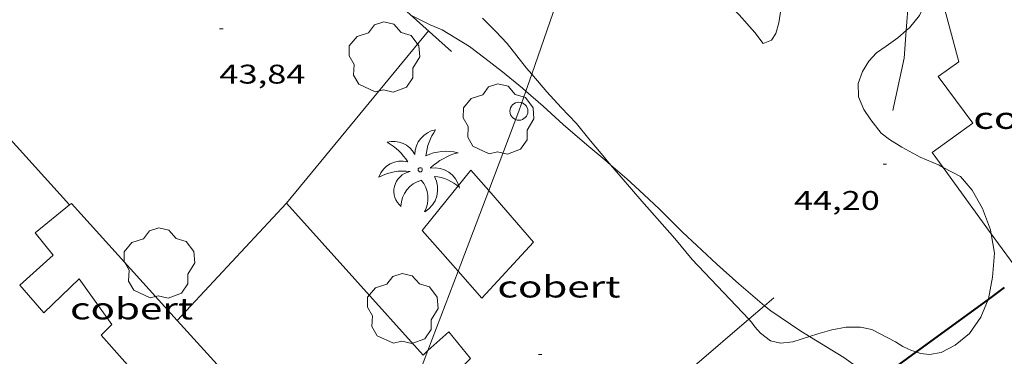
# Model space of a CAD drawing. Units: inches. Extents: x 453994 to 455009, y 4599498 to 4600017.
# Drawn here: x 454671 to 454725, y 4599651 to 4599669 of the extents above; entities that cross this region are included whole.
import ezdxf
from ezdxf.enums import TextEntityAlignment as Align

# ---------------------------------------------------------------- set-up
doc = ezdxf.new("R2010")
doc.units = ezdxf.units.IN
doc.header["$MEASUREMENT"] = 0
for name, color, linetype, lineweight in [('ARBRE', 7, 'Continuous', 0), ('BOSC', 7, 'Continuous', 0), ('COBERT', 7, 'Continuous', 0), ('CORBA DE NIVELL', 7, 'Continuous', 0), ('COTA ALTIMETRICA', 7, 'Continuous', 0), ('FACANA EXTERIOR', 7, 'Continuous', 0), ('FILAT', 7, 'Continuous', 0), ('HIVERNACLE', 7, 'Continuous', 0), ('LINIA ELECTRICA', 7, 'Continuous', 0), ('MUR', 7, 'Continuous', 0), ('PAL', 7, 'Continuous', 0), ('PALMERA', 7, 'Continuous', 0)]:
    doc.layers.add(name, color=color, linetype=linetype, lineweight=lineweight)
doc.styles.add('Style-Arial', font='ARIAL.TTF')
doc.linetypes.add('bosc', pattern='A,-2.235,[9,dgnlstyle-mataro.shx,S=0.035752,R=0,X=0,Y=0],-2.235', length=4.47)
doc.linetypes.add('filat', pattern='A,0.25,[7,dgnlstyle-mataro.shx,S=0.008,R=0,X=0,Y=0],10.25', length=10.5)
doc.linetypes.add('linelec', pattern='A,6.625,[5,dgnlstyle-mataro.shx,S=0.0088,R=0,X=0.1,Y=0],0.125,-1.25,[6,dgnlstyle-mataro.shx,S=0.014,R=0,X=0,Y=0],-1.25,0.125,[5,dgnlstyle-mataro.shx,S=0.0088,R=0,X=0.9,Y=1.1],6.625', length=16)

# ---------------------------------------------------------------- blocks, each defined once
blk = doc.blocks.new('ARBRE')
at = {"color": 0, "linetype": 'ByBlock', "lineweight": -2, "flags": 128}
blk.add_lwpolyline([(-0.507, -1.872), (-1.415, -1.448), (-1.697, -0.94), (-1.675, -0.342), (-1.951, 0.138), (-1.943, 0.686), (-1.511, 1.208), (-0.871, 1.406), (-0.543, 1.846), (-0.027, 2.012), (0.541, 1.882), (0.933, 1.428), (1.495, 1.262), (1.921, 0.694), (1.969, 0.068), (1.593, -0.562), (1.593, -1.098), (1.229, -1.618), (0.505, -1.886), (-0.049, -1.762), (-0.507, -1.872)], dxfattribs=at)
blk = doc.blocks.new('COTA')
at = {"color": 0, "linetype": 'ByBlock', "lineweight": -2}
blk.add_line((0, 0), (0.2, 0), dxfattribs=at)
blk = doc.blocks.new('PALME')
at = {"color": 0, "linetype": 'ByBlock', "lineweight": -2}
blk.add_circle((0, 0), 0.116, dxfattribs=at)
at = {"color": 0, "linetype": 'ByBlock', "lineweight": -2, "extrusion": (0, 0, -1)}
for centre, radius, start, end in [((-1.108, 0.844), 1.403, 0.0735, 79.6847), ((1.484, 0.252), 1.329, 74.3239, 152.9323), ((3.396, -1.235), 3.18, 119.4532, 148.2737), ((-1.434, -1.508), 2.538, 63.9281, 105.151), ((-3.1, -2.666), 3.754, 47.7869, 74.236), ((-0.787, -1.315), 1.427, 80.6069, 167.8384), ((0.476, -1.08), 1.446, 150.823, 239.8864), ((-0.55, -2.803), 2.447, 95.6101, 131.5521)]:
    blk.add_arc(centre, radius, start, end, dxfattribs=at)
at = {"color": 0, "linetype": 'ByBlock', "lineweight": -2}
for centre, radius, start, end in [((3.298, 0.496), 2.992, 144.6905, 174.7064), ((-1.049, -0.822), 1.309, 74.151, 161.4972), ((-0.933, -2.967), 2.897, 82.4584, 117.9143), ((-0.352, -1.184), 1.108, 101.6102, 230.7564), ((0.481, -2.076), 1.554, 105.3338, 178.1021), ((-1.122, -1.591), 1.555, 331.1121, 40.9513)]:
    blk.add_arc(centre, radius, start, end, dxfattribs=at)
blk = doc.blocks.new('PAL')
at = {"color": 0, "linetype": 'ByBlock', "lineweight": -2}
blk.add_circle((0, 0), 0.5, dxfattribs=at)

msp = doc.modelspace()

# ---------------------------------------------------------------- linework, layer by layer
at = {"layer": 'BOSC', "color": 3, "linetype": 'bosc', "lineweight": 20}
for points in [[(454703.454, 4599678.592, 51.372), (454703.951, 4599677.883, 51.34), (454704.814, 4599676.651, 51.388), (454705.765, 4599675.403, 51.38), (454706.769, 4599674.221, 51.3), (454707.77, 4599673.056, 51.116), (454708.713, 4599671.919, 50.876), (454709.708, 4599670.79, 50.684), (454710.771, 4599669.718, 50.524), (454711.639, 4599668.744, 50.412), (454712.099, 4599668.129, 50.396), (454712.563, 4599668.317, 50.404), (454712.806, 4599668.682, 50.412), (454712.959, 4599669.287, 50.484), (454713.078, 4599669.995, 50.676), (454713.264, 4599670.692, 50.884), (454713.785, 4599671.565, 51.004), (454714.4, 4599672.215, 50.921)], [(454719.128, 4599674.114, 49.549), (454719.628, 4599673.918, 49.46), (454720.309, 4599673.379, 49.324), (454720.777, 4599672.71, 49.172), (454721.132, 4599672.021, 49.012), (454721.267, 4599671.285, 48.892), (454721.126, 4599670.454, 48.868), (454720.771, 4599669.678, 48.804), (454720.209, 4599669.002, 48.668), (454720.037, 4599668.849, 48.638)], [(454699.248, 4599666.427, 49.9), (454698.963, 4599666.763, 49.9), (454697.884, 4599668.136, 49.9), (454697.239, 4599668.807, 49.9), (454696.516, 4599669.532, 49.9)], [(454720.037, 4599668.849, 48.638), (454719.576, 4599668.442, 48.556), (454718.916, 4599667.989, 48.468), (454718.39, 4599667.611, 48.46), (454717.965, 4599667.157, 48.444), (454717.61, 4599666.577, 48.428), (454717.361, 4599665.914, 48.42), (454717.385, 4599665.169, 48.412), (454717.679, 4599664.457, 48.388), (454718.073, 4599663.893, 48.38), (454718.649, 4599663.154, 48.316), (454719.104, 4599662.798, 48.284), (454719.797, 4599662.365, 48.204), (454720.804, 4599661.82, 48.092), (454721.855, 4599661.365, 48.036), (454722.09, 4599661.241, 48.03)], [(454703.626, 4599661.396, 49.933), (454703.196, 4599661.904, 49.916), (454702.422, 4599662.827, 49.9), (454701.73, 4599663.69, 49.9), (454700.893, 4599664.579, 49.9), (454700.081, 4599665.446, 49.9), (454699.248, 4599666.427, 49.9)], [(454708.164, 4599656.134, 50.252), (454707.196, 4599657.292, 50.108), (454705.353, 4599659.381, 50.004), (454704.213, 4599660.702, 49.956), (454703.626, 4599661.396, 49.933)], [(454722.09, 4599661.241, 48.03), (454723.048, 4599660.735, 48.004), (454723.702, 4599659.982, 47.956), (454724.269, 4599658.963, 47.9), (454724.716, 4599657.782, 47.86), (454724.753, 4599657.565, 47.855)], [(454724.753, 4599657.565, 47.855), (454724.936, 4599656.491, 47.828), (454724.827, 4599655.154, 47.828), (454724.597, 4599653.948, 47.828), (454724.585, 4599653.917, 47.828)], [(454711.298, 4599652.813, 49.063), (454708.164, 4599656.134, 50.252)], [(454724.585, 4599653.917, 47.828), (454724.181, 4599652.925, 47.828), (454723.549, 4599652.014, 47.828), (454722.752, 4599651.367, 47.828), (454721.982, 4599650.975, 47.82), (454721.334, 4599650.853, 47.82), (454720.822, 4599650.915, 47.82), (454720.58, 4599650.994, 47.82)], [(454712.497, 4599651.619, 48.764), (454711.952, 4599652.048, 48.956), (454711.629, 4599652.398, 49.012), (454711.455, 4599652.647, 49.004), (454711.298, 4599652.813, 49.063)], [(454720.58, 4599650.994, 47.82), (454720.328, 4599651.077, 47.82), (454719.846, 4599651.305, 47.82), (454719.432, 4599651.562, 47.82), (454718.12, 4599652.236, 47.82), (454717.491, 4599652.381, 47.868), (454716.708, 4599652.37, 48.052), (454715.908, 4599652.229, 48.244), (454715.132, 4599651.999, 48.388), (454714.67, 4599651.854, 48.423)], [(454714.67, 4599651.854, 48.423), (454713.739, 4599651.561, 48.492), (454713.064, 4599651.479, 48.588), (454712.497, 4599651.619, 48.764)]]:
    msp.add_polyline3d(points, dxfattribs=at)
at = {"layer": 'COBERT', "color": 1, "linetype": 'Continuous', "lineweight": 0, "extrusion": (0.002402, -0.008968, 0.999957), "elevation": -40112.029, "flags": 128}
msp.add_lwpolyline([(454721.533, 4599492.342), (454719.276, 4599500.769)], dxfattribs=at)
at = {"layer": 'COBERT', "color": 1, "linetype": 'Continuous', "lineweight": 0}
for points in [[(454722.957, 4599667.106, 48.348), (454721.816, 4599666.289, 48.284), (454723.733, 4599663.705, 48.284), (454721.482, 4599662.08, 47.972), (454722.09, 4599661.241, 47.969)], [(454696.864, 4599659.961, 46.787), (454695.879, 4599661.095, 46.828), (454693.173, 4599657.735, 47.14), (454695.166, 4599655.484, 47.053)], [(454722.09, 4599661.241, 47.969), (454724.753, 4599657.565, 47.957)], [(454699.355, 4599657.093, 46.684), (454696.864, 4599659.961, 46.787)], [(454673.606, 4599659.16, 45.694), (454671.69, 4599657.606, 45.868)], [(454679.579, 4599652.743, 45.809), (454673.714, 4599659.248, 45.684), (454673.606, 4599659.16, 45.694)], [(454671.69, 4599657.606, 45.868), (454672.697, 4599656.377, 45.9), (454670.846, 4599654.71, 45.628), (454672.166, 4599653.174, 45.668), (454674.134, 4599655.05, 45.78), (454675.947, 4599652.53, 45.748), (454675.359, 4599651.933, 45.756), (454679.148, 4599647.652, 45.86), (454681.973, 4599650.089, 45.86)], [(454695.166, 4599655.484, 47.053), (454696.487, 4599653.992, 46.996), (454699.355, 4599657.093, 46.684)], [(454724.753, 4599657.565, 47.957), (454726.423, 4599655.26, 47.949)], [(454681.973, 4599650.089, 45.86), (454679.579, 4599652.743, 45.809)]]:
    msp.add_polyline3d(points, dxfattribs=at)
at = {"layer": 'CORBA DE NIVELL', "color": 30, "linetype": 'Continuous', "lineweight": 0, "elevation": 44, "flags": 128}
msp.add_lwpolyline([(454698.922, 4599665.485), (454698.743, 4599665.643), (454697.634, 4599666.557), (454696.649, 4599667.322), (454695.802, 4599667.96), (454694.278, 4599668.895), (454693.62, 4599669.166), (454692.612, 4599669.661)], dxfattribs=at)
at = {"layer": 'CORBA DE NIVELL', "color": 30, "linetype": 'Continuous', "lineweight": 0, "elevation": 44}
for points in [[(454703.626, 4599661.396), (454703.299, 4599661.675), (454702.308, 4599662.504), (454700.997, 4599663.637), (454699.882, 4599664.644), (454698.922, 4599665.485)], [(454712.174, 4599653.566), (454710.738, 4599654.774), (454709.519, 4599655.874), (454708.415, 4599656.907), (454707.614, 4599657.645), (454706.336, 4599658.928), (454705.476, 4599659.752), (454704.537, 4599660.618), (454703.626, 4599661.396)], [(454714.67, 4599651.854), (454714.136, 4599652.182), (454712.519, 4599653.277), (454712.174, 4599653.566)], [(454718.38, 4599649.388), (454716.567, 4599650.69), (454714.67, 4599651.854)]]:
    msp.add_lwpolyline(points, dxfattribs=at)
at = {"layer": 'FACANA EXTERIOR', "color": 1, "linetype": 'Continuous', "lineweight": 40}
for points, elevation in [([(454725.478, 4599654.57), (454724.585, 4599653.917)], 47.655), ([(454724.585, 4599653.917), (454720.58, 4599650.994)], 47.519), ([(454720.58, 4599650.994), (454718.38, 4599649.388)], 46.91)]:
    msp.add_lwpolyline(points, dxfattribs=dict(at, elevation=elevation))
at = {"layer": 'FILAT', "color": 7, "linetype": 'filat', "lineweight": 0, "elevation": 44.301}
msp.add_lwpolyline([(454664.931, 4599668.762), (454673.606, 4599659.16)], dxfattribs=at)
at = {"layer": 'FILAT', "color": 7, "linetype": 'filat', "lineweight": 0, "flags": 128}
for points, elevation in [([(454685.647, 4599659.263), (454693.522, 4599668.843)], 43.74), ([(454673.606, 4599659.16), (454673.606, 4599659.16)], 44.125)]:
    msp.add_lwpolyline(points, dxfattribs=dict(at, elevation=elevation))
at = {"layer": 'HIVERNACLE', "color": 7, "linetype": 'Continuous', "lineweight": 0}
for points in [[(454679.579, 4599652.743, 46.591), (454685.647, 4599659.263, 47.964)], [(454685.647, 4599659.263, 47.964), (454693.217, 4599650.823, 46.836), (454693.491, 4599651.071, 46.841)], [(454679.579, 4599652.743, 46.591), (454679.579, 4599652.743, 46.591)], [(454693.491, 4599651.071, 46.841), (454694.646, 4599652.116, 46.86), (454695.845, 4599650.641, 46.844), (454691.853, 4599646.752, 46.656)]]:
    msp.add_polyline3d(points, dxfattribs=at)
at = {"layer": 'LINIA ELECTRICA', "color": 1, "linetype": 'linelec', "lineweight": 0}
for points in [[(454703.454, 4599678.592, 44.515), (454699.248, 4599666.427, 44.502)], [(454699.248, 4599666.427, 44.502), (454698.922, 4599665.485, 44.501)], [(454698.922, 4599665.485, 44.501), (454698.537, 4599664.37, 44.5), (454696.864, 4599659.961, 44.278)], [(454696.864, 4599659.961, 44.278), (454695.166, 4599655.484, 44.052)], [(454695.166, 4599655.484, 44.052), (454693.491, 4599651.071, 43.83)], [(454693.491, 4599651.071, 43.83), (454691.853, 4599646.752, 43.612)]]:
    msp.add_polyline3d(points, dxfattribs=at)
at = {"layer": 'MUR', "color": 1, "linetype": 'Continuous', "lineweight": 20, "elevation": 46.392, "flags": 128}
msp.add_lwpolyline([(454712.174, 4599653.566), (454712.689, 4599654.009)], dxfattribs=at)
at = {"layer": 'MUR', "color": 1, "linetype": 'Continuous', "lineweight": 20}
for points, elevation in [([(454711.298, 4599652.813), (454712.174, 4599653.566)], 46.359), ([(454708.993, 4599649.566), (454708.288, 4599650.224), (454711.298, 4599652.813)], 46.06)]:
    msp.add_lwpolyline(points, dxfattribs=dict(at, elevation=elevation))
for points in [[(454683.47, 4599676.725, 46.22), (454687.919, 4599673.873, 46.244), (454694.807, 4599667.69, 46.236)], [(454718.931, 4599673.937, 46.492), (454720.156, 4599670.528, 46.508), (454720.037, 4599668.849, 46.45)], [(454720.037, 4599668.849, 46.45), (454719.928, 4599667.311, 46.396), (454719.297, 4599664.418, 45.908)]]:
    msp.add_polyline3d(points, dxfattribs=at)

# ---------------------------------------------------------------- block references
at = {"layer": 'ARBRE', "color": 3, "linetype": 'Continuous', "lineweight": 0, "xscale": 1.000001550400009, "yscale": 1.000001550399986, "zscale": 1.0000015504, "rotation": 359.9995652666707}
for p in [(454691.065, 4599667.315, 44.308), (454697.402, 4599663.871, 44.5), (454678.576, 4599655.875, 43.908), (454692.083, 4599653.349, 44.124)]:
    msp.add_blockref('ARBRE', p, dxfattribs=at)
at = {"layer": 'COTA ALTIMETRICA', "color": 7, "linetype": 'Continuous', "lineweight": 0, "xscale": 1.000001550400009, "yscale": 1.000001550399986, "zscale": 1.0000015504, "rotation": 359.9995652666707}
for p in [(454681.921, 4599668.953, 43.836), (454718.748, 4599661.437, 44.204), (454699.62, 4599650.846, 43.708)]:
    msp.add_blockref('COTA', p, dxfattribs=at)
at = {"layer": 'PAL', "color": 7, "linetype": 'Continuous', "lineweight": 20, "xscale": 1.000001550400009, "yscale": 1.000001550399986, "zscale": 1.0000015504, "rotation": 359.9995652666707}
msp.add_blockref('PAL', (454698.537, 4599664.37, 44.5), dxfattribs=at)
at = {"layer": 'PALMERA', "color": 3, "linetype": 'Continuous', "lineweight": 0, "xscale": 1.000001550400009, "yscale": 1.000001550399986, "zscale": 1.0000015504, "rotation": 359.9995652666707}
msp.add_blockref('PALME', (454693.062, 4599661.115, 44.412), dxfattribs=at)

# ---------------------------------------------------------------- texts
at = {"layer": 'COBERT', "color": 7, "linetype": 'Continuous', "lineweight": 20, "style": 'Style-Arial', "width": 1.366665}
for p in [(454727.175, 4599663.988, 48.356), (454700.761, 4599654.621, 47.012), (454677.043, 4599653.405, 45.684)]:
    msp.add_text('cobert', height=1.2, rotation=359.9996, dxfattribs=at).set_placement(p, align=Align.MIDDLE_CENTER)
at = {"layer": 'COTA ALTIMETRICA', "color": 7, "linetype": 'Continuous', "lineweight": 0, "style": 'Style-Arial', "width": 1.333331}
for s, p in [('43,84', (454681.921, 4599666.953, 43.836)), ('44,20', (454713.801, 4599659.936, 44.204))]:
    msp.add_text(s, height=1.05, rotation=359.9996, dxfattribs=at).set_placement(p, align=Align.TOP_LEFT)

doc.saveas('drawing.dxf')
